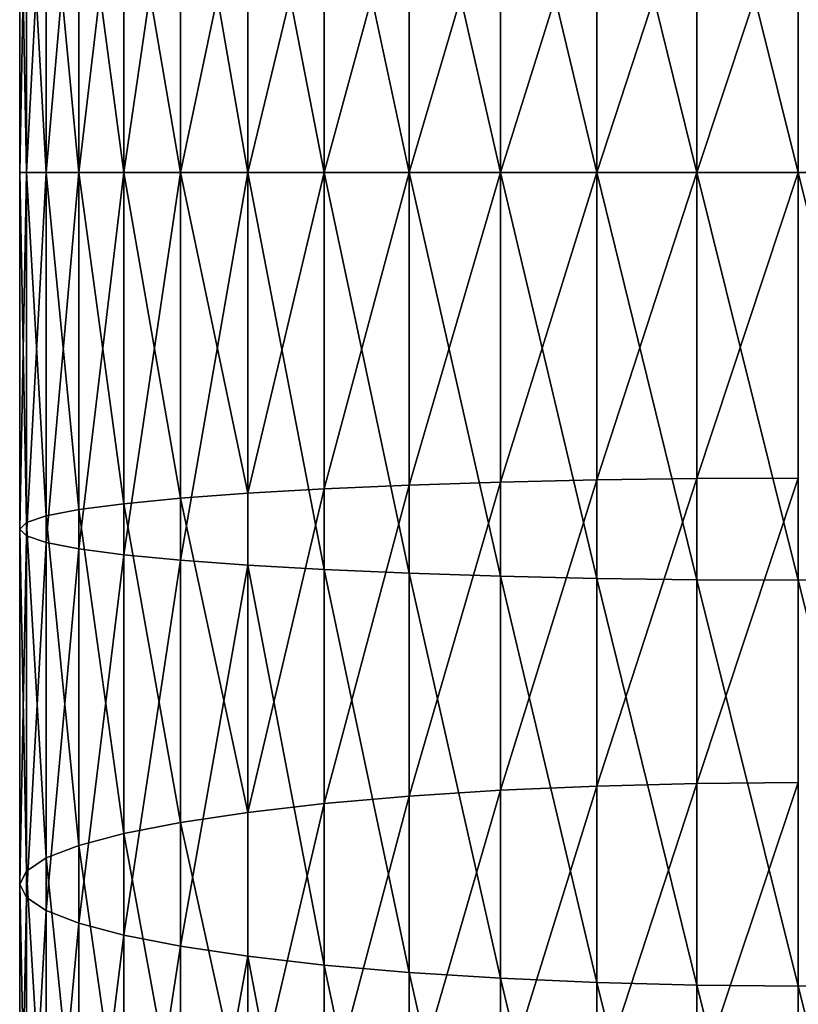
# Model space of a CAD drawing. Units: millimetres. Extents: x -25 to 25, y -150 to 500.
# Drawn here: x -25 to 0, y 148 to 180 of the extents above; entities that cross this region are included whole.
import ezdxf

# ---------------------------------------------------------------- set-up
doc = ezdxf.new("R2010")
doc.units = ezdxf.units.MM
doc.layers.get('0').update_dxf_attribs({"true_color": 0xff5454})

# ---------------------------------------------------------------- blocks, each defined once
blk = doc.blocks.new('Group_1')
for p, q in [((18.53, 200, 824.161), (18.53, 213.026, 823.735)), ((21.737, 200, 824.799), (21.737, 213.068, 824.372)), ((25, 200, 825.013), (25, 213.082, 824.585)), ((9.781, 200, 819.844), (9.781, 212.743, 819.427)), ((12.5, 200, 821.662), (12.5, 212.862, 821.241)), ((15.433, 200, 823.109), (15.433, 212.957, 822.685)), ((5.166, 200, 815.227), (5.166, 212.441, 814.82)), ((7.322, 200, 817.687), (7.322, 212.602, 817.275)), ((1.903, 200, 809.572), (1.903, 212.072, 809.177)), ((3.349, 200, 812.507), (3.349, 212.264, 812.105)), ((0.852, 200, 806.474), (0.852, 211.869, 806.085)), ((0, 200, 800), (0, 211.446, 799.625)), ((0.214, 200, 803.265), (0.214, 211.659, 802.883)), ((0.214, 200, 796.735), (0.214, 211.232, 796.367)), ((0.852, 200, 793.526), (0.852, 211.022, 793.165)), ((1.903, 200, 790.428), (1.903, 210.819, 790.074)), ((3.349, 200, 787.493), (3.349, 210.628, 787.145)), ((5.166, 200, 784.773), (5.166, 210.45, 784.431)), ((7.322, 200, 782.313), (7.322, 210.289, 781.976)), ((9.781, 200, 780.156), (9.781, 210.148, 779.823)), ((12.5, 200, 778.338), (12.5, 210.029, 778.009)), ((15.433, 209.934, 776.565), (15.433, 200, 776.891)), ((18.53, 200, 775.839), (18.53, 209.865, 775.516)), ((21.737, 200, 775.201), (21.737, 209.824, 774.879)), ((0.214, 200, 803.265), (0, 200, 800)), ((0, 200, 800), (0.214, 200, 796.735)), ((0, 188.554, 799.625), (0, 200, 800)), ((0.852, 200, 806.474), (0.214, 200, 803.265)), ((0.214, 200, 796.735), (0.852, 200, 793.526)), ((0.214, 188.341, 802.883), (0.214, 200, 803.265)), ((0.214, 188.768, 796.367), (0.214, 200, 796.735)), ((1.903, 200, 809.572), (0.852, 200, 806.474)), ((0.852, 200, 793.526), (1.903, 200, 790.428)), ((0.852, 188.131, 806.085), (0.852, 200, 806.474)), ((0.852, 188.978, 793.165), (0.852, 200, 793.526)), ((3.349, 200, 812.507), (1.903, 200, 809.572)), ((1.903, 200, 790.428), (3.349, 200, 787.493)), ((1.903, 187.928, 809.177), (1.903, 200, 809.572)), ((1.903, 189.181, 790.074), (1.903, 200, 790.428)), ((5.166, 200, 815.227), (3.349, 200, 812.507)), ((3.349, 200, 787.493), (5.166, 200, 784.773)), ((3.349, 187.736, 812.105), (3.349, 200, 812.507)), ((3.349, 189.372, 787.145), (3.349, 200, 787.493)), ((7.322, 200, 817.687), (5.166, 200, 815.227)), ((5.166, 200, 784.773), (7.322, 200, 782.313)), ((5.166, 187.559, 814.82), (5.166, 200, 815.227)), ((5.166, 189.55, 784.431), (5.166, 200, 784.773)), ((9.781, 200, 819.844), (7.322, 200, 817.687)), ((7.322, 200, 782.313), (9.781, 200, 780.156)), ((7.322, 187.398, 817.275), (7.322, 200, 817.687)), ((7.322, 189.711, 781.976), (7.322, 200, 782.313)), ((12.5, 200, 821.662), (9.781, 200, 819.844)), ((9.781, 200, 780.156), (12.5, 200, 778.338)), ((9.781, 187.257, 819.427), (9.781, 200, 819.844)), ((9.781, 189.852, 779.823), (9.781, 200, 780.156)), ((15.433, 200, 823.109), (12.5, 200, 821.662)), ((12.5, 200, 778.338), (15.433, 200, 776.891)), ((12.5, 187.138, 821.241), (12.5, 200, 821.662)), ((12.5, 189.971, 778.009), (12.5, 200, 778.338)), ((18.53, 200, 824.161), (15.433, 200, 823.109)), ((15.433, 200, 776.891), (18.53, 200, 775.839)), ((15.433, 200, 776.891), (15.433, 190.066, 776.565)), ((15.433, 187.043, 822.685), (15.433, 200, 823.109)), ((21.737, 200, 824.799), (18.53, 200, 824.161)), ((18.53, 190.135, 775.516), (18.53, 200, 775.839)), ((18.53, 200, 775.839), (21.737, 200, 775.201)), ((18.53, 186.974, 823.735), (18.53, 200, 824.161)), ((21.737, 186.932, 824.372), (21.737, 200, 824.799)), ((25, 200, 825.013), (21.737, 200, 824.799)), ((21.737, 190.176, 774.879), (21.737, 200, 775.201)), ((21.737, 200, 775.201), (25, 200, 774.987)), ((25, 186.918, 824.585), (25, 200, 825.013)), ((28.263, 200, 824.799), (25, 200, 825.013)), ((9.781, 189.852, 779.823), (12.5, 189.971, 778.009)), ((12.5, 189.971, 778.009), (15.433, 190.066, 776.565)), ((12.5, 179.985, 777.026), (12.5, 189.971, 778.009)), ((15.433, 190.066, 776.565), (18.53, 190.135, 775.516)), ((15.433, 190.066, 776.565), (15.433, 180.174, 775.591)), ((18.53, 190.135, 775.516), (21.737, 190.176, 774.879)), ((18.53, 180.312, 774.548), (18.53, 190.135, 775.516)), ((21.737, 190.176, 774.879), (25, 190.19, 774.665)), ((21.737, 180.395, 773.916), (21.737, 190.176, 774.879)), ((5.166, 189.55, 784.431), (7.322, 189.711, 781.976)), ((7.322, 189.711, 781.976), (9.781, 189.852, 779.823)), ((7.322, 179.467, 780.967), (7.322, 189.711, 781.976)), ((9.781, 179.748, 778.828), (9.781, 189.852, 779.823)), ((1.903, 189.181, 790.074), (3.349, 189.372, 787.145)), ((3.349, 189.372, 787.145), (5.166, 189.55, 784.431)), ((3.349, 178.79, 786.103), (3.349, 189.372, 787.145)), ((5.166, 179.145, 783.406), (5.166, 189.55, 784.431)), ((0.214, 188.768, 796.367), (0.852, 188.978, 793.165)), ((0.852, 188.978, 793.165), (1.903, 189.181, 790.074)), ((0.852, 178.003, 792.084), (0.852, 188.978, 793.165)), ((1.903, 178.407, 789.013), (1.903, 189.181, 790.074)), ((0, 188.554, 799.625), (0.214, 188.768, 796.367)), ((0.214, 177.584, 795.266), (0.214, 188.768, 796.367)), ((0.214, 188.341, 802.883), (0, 188.554, 799.625)), ((0, 177.158, 798.503), (0, 188.554, 799.625)), ((0.852, 188.131, 806.085), (0.214, 188.341, 802.883)), ((0.214, 176.732, 801.74), (0.214, 188.341, 802.883)), ((1.903, 187.928, 809.177), (0.852, 188.131, 806.085)), ((0.852, 176.313, 804.921), (0.852, 188.131, 806.085)), ((3.349, 187.736, 812.105), (1.903, 187.928, 809.177)), ((1.903, 175.908, 807.993), (1.903, 187.928, 809.177)), ((5.166, 187.559, 814.82), (3.349, 187.736, 812.105)), ((3.349, 175.525, 810.903), (3.349, 187.736, 812.105)), ((7.322, 187.398, 817.275), (5.166, 187.559, 814.82)), ((5.166, 175.17, 813.6), (5.166, 187.559, 814.82)), ((9.781, 187.257, 819.427), (7.322, 187.398, 817.275)), ((7.322, 174.849, 816.039), (7.322, 187.398, 817.275)), ((12.5, 187.138, 821.241), (9.781, 187.257, 819.427)), ((9.781, 174.568, 818.178), (9.781, 187.257, 819.427)), ((15.433, 187.043, 822.685), (12.5, 187.138, 821.241)), ((12.5, 174.33, 819.98), (12.5, 187.138, 821.241)), ((18.53, 186.974, 823.735), (15.433, 187.043, 822.685)), ((15.433, 174.142, 821.415), (15.433, 187.043, 822.685)), ((21.737, 186.932, 824.372), (18.53, 186.974, 823.735)), ((18.53, 174.004, 822.457), (18.53, 186.974, 823.735)), ((25, 186.918, 824.585), (21.737, 186.932, 824.372)), ((21.737, 173.921, 823.09), (21.737, 186.932, 824.372)), ((28.263, 186.932, 824.372), (25, 186.918, 824.585)), ((25, 173.893, 823.302), (25, 186.918, 824.585)), ((21.737, 180.395, 773.916), (25, 180.423, 773.703)), ((12.5, 179.985, 777.026), (15.433, 180.174, 775.591)), ((15.433, 180.174, 775.591), (18.53, 180.312, 774.548)), ((15.433, 180.174, 775.591), (15.433, 170.368, 773.972)), ((18.53, 180.312, 774.548), (21.737, 180.395, 773.916)), ((18.53, 170.573, 772.941), (18.53, 180.312, 774.548)), ((21.737, 170.697, 772.315), (21.737, 180.395, 773.916)), ((9.781, 179.748, 778.828), (12.5, 179.985, 777.026)), ((12.5, 170.085, 775.391), (12.5, 179.985, 777.026)), ((7.322, 179.467, 780.967), (9.781, 179.748, 778.828)), ((9.781, 169.731, 777.174), (9.781, 179.748, 778.828)), ((5.166, 179.145, 783.406), (7.322, 179.467, 780.967)), ((7.322, 169.31, 779.29), (7.322, 179.467, 780.967)), ((3.349, 178.79, 786.103), (5.166, 179.145, 783.406)), ((5.166, 168.83, 781.703), (5.166, 179.145, 783.406)), ((1.903, 178.407, 789.013), (3.349, 178.79, 786.103)), ((3.349, 168.299, 784.371), (3.349, 178.79, 786.103)), ((0.852, 178.003, 792.084), (1.903, 178.407, 789.013)), ((1.903, 167.727, 787.249), (1.903, 178.407, 789.013)), ((0.214, 177.584, 795.266), (0.852, 178.003, 792.084)), ((0.852, 167.122, 790.288), (0.852, 178.003, 792.084)), ((0, 177.158, 798.503), (0.214, 177.584, 795.266)), ((0.214, 166.496, 793.435), (0.214, 177.584, 795.266)), ((0.214, 176.732, 801.74), (0, 177.158, 798.503)), ((0, 165.859, 796.637), (0, 177.158, 798.503)), ((0.852, 176.313, 804.921), (0.214, 176.732, 801.74)), ((0.214, 165.222, 799.84), (0.214, 176.732, 801.74)), ((1.903, 175.908, 807.993), (0.852, 176.313, 804.921)), ((0.852, 164.596, 802.987), (0.852, 176.313, 804.921)), ((3.349, 175.525, 810.903), (1.903, 175.908, 807.993)), ((1.903, 163.992, 806.026), (1.903, 175.908, 807.993)), ((5.166, 175.17, 813.6), (3.349, 175.525, 810.903)), ((3.349, 163.419, 808.904), (3.349, 175.525, 810.903)), ((7.322, 174.849, 816.039), (5.166, 175.17, 813.6)), ((5.166, 162.889, 811.572), (5.166, 175.17, 813.6)), ((9.781, 174.568, 818.178), (7.322, 174.849, 816.039)), ((7.322, 162.409, 813.985), (7.322, 174.849, 816.039)), ((12.5, 174.33, 819.98), (9.781, 174.568, 818.178)), ((9.781, 161.988, 816.101), (9.781, 174.568, 818.178)), ((15.433, 174.142, 821.415), (12.5, 174.33, 819.98)), ((12.5, 161.633, 817.883), (12.5, 174.33, 819.98)), ((18.53, 174.004, 822.457), (15.433, 174.142, 821.415)), ((15.433, 161.351, 819.303), (15.433, 174.142, 821.415)), ((21.737, 173.921, 823.09), (18.53, 174.004, 822.457)), ((18.53, 161.146, 820.334), (18.53, 174.004, 822.457)), ((25, 173.893, 823.302), (21.737, 173.921, 823.09)), ((21.737, 161.021, 820.96), (21.737, 173.921, 823.09)), ((28.263, 173.921, 823.09), (25, 173.893, 823.302)), ((25, 160.979, 821.17), (25, 173.893, 823.302))]:
    blk.add_line(p, q)
mesh = blk.add_polyface()
corners = [(18.53, 200, 824.161), (15.433, 212.957, 822.685), (15.433, 200, 823.109), (18.53, 213.026, 823.735)]
mesh.append_faces([[corners[k] for k in face] for face in [(0, 1, 2), (1, 0, 3)]], dxfattribs={"vtx0": -1})
mesh = blk.add_polyface()
corners = [(21.737, 200, 824.799), (18.53, 213.026, 823.735), (18.53, 200, 824.161), (21.737, 213.068, 824.372)]
mesh.append_faces([[corners[k] for k in face] for face in [(0, 1, 2), (1, 0, 3)]], dxfattribs={"vtx0": -1})
mesh = blk.add_polyface()
corners = [(25, 200, 825.013), (21.737, 213.068, 824.372), (21.737, 200, 824.799), (25, 213.082, 824.585)]
mesh.append_faces([[corners[k] for k in face] for face in [(0, 1, 2), (1, 0, 3)]], dxfattribs={"vtx0": -1})
mesh = blk.add_polyface()
corners = [(28.263, 200, 824.799), (25, 213.082, 824.585), (25, 200, 825.013), (28.263, 213.068, 824.372)]
mesh.append_faces([[corners[k] for k in face] for face in [(0, 1, 2), (1, 0, 3)]], dxfattribs={"vtx0": -1})
mesh = blk.add_polyface()
corners = [(9.781, 200, 819.844), (7.322, 212.602, 817.275), (7.322, 200, 817.687), (9.781, 212.743, 819.427)]
mesh.append_faces([[corners[k] for k in face] for face in [(0, 1, 2), (1, 0, 3)]], dxfattribs={"vtx0": -1})
mesh = blk.add_polyface()
corners = [(12.5, 200, 821.662), (9.781, 212.743, 819.427), (9.781, 200, 819.844), (12.5, 212.862, 821.241)]
mesh.append_faces([[corners[k] for k in face] for face in [(0, 1, 2), (1, 0, 3)]], dxfattribs={"vtx0": -1})
mesh = blk.add_polyface()
corners = [(15.433, 200, 823.109), (12.5, 212.862, 821.241), (12.5, 200, 821.662), (15.433, 212.957, 822.685)]
mesh.append_faces([[corners[k] for k in face] for face in [(0, 1, 2), (1, 0, 3)]], dxfattribs={"vtx0": -1})
mesh = blk.add_polyface()
corners = [(5.166, 212.441, 814.82), (3.349, 200, 812.507), (5.166, 200, 815.227), (3.349, 212.264, 812.105)]
mesh.append_faces([[corners[k] for k in face] for face in [(0, 1, 2), (1, 0, 3)]], dxfattribs={"vtx0": -1})
mesh = blk.add_polyface()
corners = [(7.322, 200, 817.687), (5.166, 212.441, 814.82), (5.166, 200, 815.227), (7.322, 212.602, 817.275)]
mesh.append_faces([[corners[k] for k in face] for face in [(0, 1, 2), (1, 0, 3)]], dxfattribs={"vtx0": -1})
mesh = blk.add_polyface()
corners = [(1.903, 212.072, 809.177), (0.852, 200, 806.474), (1.903, 200, 809.572), (0.852, 211.869, 806.085)]
mesh.append_faces([[corners[k] for k in face] for face in [(0, 1, 2), (1, 0, 3)]], dxfattribs={"vtx0": -1})
mesh = blk.add_polyface()
corners = [(3.349, 212.264, 812.105), (1.903, 200, 809.572), (3.349, 200, 812.507), (1.903, 212.072, 809.177)]
mesh.append_faces([[corners[k] for k in face] for face in [(0, 1, 2), (1, 0, 3)]], dxfattribs={"vtx0": -1})
mesh = blk.add_polyface()
corners = [(0.852, 211.869, 806.085), (0.214, 200, 803.265), (0.852, 200, 806.474), (0.214, 211.659, 802.883)]
mesh.append_faces([[corners[k] for k in face] for face in [(0, 1, 2), (1, 0, 3)]], dxfattribs={"vtx0": -1})
mesh = blk.add_polyface()
corners = [(0.214, 211.659, 802.883), (0, 200, 800), (0.214, 200, 803.265), (0, 211.446, 799.625)]
mesh.append_faces([[corners[k] for k in face] for face in [(0, 1, 2), (1, 0, 3)]], dxfattribs={"vtx0": -1})
mesh = blk.add_polyface()
corners = [(0, 211.446, 799.625), (0.214, 200, 796.735), (0, 200, 800), (0.214, 211.232, 796.367)]
mesh.append_faces([[corners[k] for k in face] for face in [(0, 1, 2), (1, 0, 3)]], dxfattribs={"vtx0": -1})
mesh = blk.add_polyface()
corners = [(0.214, 211.232, 796.367), (0.852, 200, 793.526), (0.214, 200, 796.735), (0.852, 211.022, 793.165)]
mesh.append_faces([[corners[k] for k in face] for face in [(0, 1, 2), (1, 0, 3)]], dxfattribs={"vtx0": -1})
mesh = blk.add_polyface()
corners = [(0.852, 211.022, 793.165), (1.903, 200, 790.428), (0.852, 200, 793.526), (1.903, 210.819, 790.074)]
mesh.append_faces([[corners[k] for k in face] for face in [(0, 1, 2), (1, 0, 3)]], dxfattribs={"vtx0": -1})
mesh = blk.add_polyface()
corners = [(1.903, 210.819, 790.074), (3.349, 200, 787.493), (1.903, 200, 790.428), (3.349, 210.628, 787.145)]
mesh.append_faces([[corners[k] for k in face] for face in [(0, 1, 2), (1, 0, 3)]], dxfattribs={"vtx0": -1})
mesh = blk.add_polyface()
corners = [(3.349, 210.628, 787.145), (5.166, 200, 784.773), (3.349, 200, 787.493), (5.166, 210.45, 784.431)]
mesh.append_faces([[corners[k] for k in face] for face in [(0, 1, 2), (1, 0, 3)]], dxfattribs={"vtx0": -1})
mesh = blk.add_polyface()
corners = [(5.166, 200, 784.773), (7.322, 210.289, 781.976), (7.322, 200, 782.313), (5.166, 210.45, 784.431)]
mesh.append_faces([[corners[k] for k in face] for face in [(0, 1, 2), (1, 0, 3)]], dxfattribs={"vtx0": -1})
mesh = blk.add_polyface()
corners = [(9.781, 210.148, 779.823), (7.322, 200, 782.313), (7.322, 210.289, 781.976), (9.781, 200, 780.156)]
mesh.append_faces([[corners[k] for k in face] for face in [(0, 1, 2), (1, 0, 3)]], dxfattribs={"vtx0": -1})
mesh = blk.add_polyface()
corners = [(12.5, 210.029, 778.009), (9.781, 200, 780.156), (9.781, 210.148, 779.823), (12.5, 200, 778.338)]
mesh.append_faces([[corners[k] for k in face] for face in [(0, 1, 2), (1, 0, 3)]], dxfattribs={"vtx0": -1})
mesh = blk.add_polyface()
corners = [(15.433, 209.934, 776.565), (12.5, 200, 778.338), (12.5, 210.029, 778.009), (15.433, 200, 776.891)]
mesh.append_faces([[corners[k] for k in face] for face in [(0, 1, 2), (1, 0, 3)]], dxfattribs={"vtx0": -1})
mesh = blk.add_polyface()
corners = [(18.53, 209.865, 775.516), (15.433, 200, 776.891), (15.433, 209.934, 776.565), (18.53, 200, 775.839)]
mesh.append_faces([[corners[k] for k in face] for face in [(0, 1, 2), (1, 0, 3)]], dxfattribs={"vtx0": -1})
mesh = blk.add_polyface()
corners = [(21.737, 209.824, 774.879), (18.53, 200, 775.839), (18.53, 209.865, 775.516), (21.737, 200, 775.201)]
mesh.append_faces([[corners[k] for k in face] for face in [(0, 1, 2), (1, 0, 3)]], dxfattribs={"vtx0": -1})
mesh = blk.add_polyface()
corners = [(25, 209.81, 774.665), (21.737, 200, 775.201), (21.737, 209.824, 774.879), (25, 200, 774.987)]
mesh.append_faces([[corners[k] for k in face] for face in [(0, 1, 2), (1, 0, 3)]], dxfattribs={"vtx0": -1})
mesh = blk.add_polyface()
corners = [(0.214, 200, 803.265), (0, 188.554, 799.625), (0.214, 188.341, 802.883), (0, 200, 800)]
mesh.append_faces([[corners[k] for k in face] for face in [(0, 1, 2), (1, 0, 3)]], dxfattribs={"vtx0": -1})
mesh = blk.add_polyface()
corners = [(0, 200, 800), (0.214, 188.768, 796.367), (0, 188.554, 799.625), (0.214, 200, 796.735)]
mesh.append_faces([[corners[k] for k in face] for face in [(0, 1, 2), (1, 0, 3)]], dxfattribs={"vtx0": -1})
mesh = blk.add_polyface()
corners = [(0.852, 200, 806.474), (0.214, 188.341, 802.883), (0.852, 188.131, 806.085), (0.214, 200, 803.265)]
mesh.append_faces([[corners[k] for k in face] for face in [(0, 1, 2), (1, 0, 3)]], dxfattribs={"vtx0": -1})
mesh = blk.add_polyface()
corners = [(0.214, 200, 796.735), (0.852, 188.978, 793.165), (0.214, 188.768, 796.367), (0.852, 200, 793.526)]
mesh.append_faces([[corners[k] for k in face] for face in [(0, 1, 2), (1, 0, 3)]], dxfattribs={"vtx0": -1})
mesh = blk.add_polyface()
corners = [(1.903, 200, 809.572), (0.852, 188.131, 806.085), (1.903, 187.928, 809.177), (0.852, 200, 806.474)]
mesh.append_faces([[corners[k] for k in face] for face in [(0, 1, 2), (1, 0, 3)]], dxfattribs={"vtx0": -1})
mesh = blk.add_polyface()
corners = [(0.852, 200, 793.526), (1.903, 189.181, 790.074), (0.852, 188.978, 793.165), (1.903, 200, 790.428)]
mesh.append_faces([[corners[k] for k in face] for face in [(0, 1, 2), (1, 0, 3)]], dxfattribs={"vtx0": -1})
mesh = blk.add_polyface()
corners = [(3.349, 200, 812.507), (1.903, 187.928, 809.177), (3.349, 187.736, 812.105), (1.903, 200, 809.572)]
mesh.append_faces([[corners[k] for k in face] for face in [(0, 1, 2), (1, 0, 3)]], dxfattribs={"vtx0": -1})
mesh = blk.add_polyface()
corners = [(1.903, 200, 790.428), (3.349, 189.372, 787.145), (1.903, 189.181, 790.074), (3.349, 200, 787.493)]
mesh.append_faces([[corners[k] for k in face] for face in [(0, 1, 2), (1, 0, 3)]], dxfattribs={"vtx0": -1})
mesh = blk.add_polyface()
corners = [(5.166, 200, 815.227), (3.349, 187.736, 812.105), (5.166, 187.559, 814.82), (3.349, 200, 812.507)]
mesh.append_faces([[corners[k] for k in face] for face in [(0, 1, 2), (1, 0, 3)]], dxfattribs={"vtx0": -1})
mesh = blk.add_polyface()
corners = [(3.349, 200, 787.493), (5.166, 189.55, 784.431), (3.349, 189.372, 787.145), (5.166, 200, 784.773)]
mesh.append_faces([[corners[k] for k in face] for face in [(0, 1, 2), (1, 0, 3)]], dxfattribs={"vtx0": -1})
mesh = blk.add_polyface()
corners = [(7.322, 200, 817.687), (5.166, 187.559, 814.82), (7.322, 187.398, 817.275), (5.166, 200, 815.227)]
mesh.append_faces([[corners[k] for k in face] for face in [(0, 1, 2), (1, 0, 3)]], dxfattribs={"vtx0": -1})
mesh = blk.add_polyface()
corners = [(5.166, 200, 784.773), (7.322, 189.711, 781.976), (5.166, 189.55, 784.431), (7.322, 200, 782.313)]
mesh.append_faces([[corners[k] for k in face] for face in [(0, 1, 2), (1, 0, 3)]], dxfattribs={"vtx0": -1})
mesh = blk.add_polyface()
corners = [(9.781, 187.257, 819.427), (7.322, 200, 817.687), (7.322, 187.398, 817.275), (9.781, 200, 819.844)]
mesh.append_faces([[corners[k] for k in face] for face in [(0, 1, 2), (1, 0, 3)]], dxfattribs={"vtx0": -1})
mesh = blk.add_polyface()
corners = [(9.781, 200, 780.156), (7.322, 189.711, 781.976), (7.322, 200, 782.313), (9.781, 189.852, 779.823)]
mesh.append_faces([[corners[k] for k in face] for face in [(0, 1, 2), (1, 0, 3)]], dxfattribs={"vtx0": -1})
mesh = blk.add_polyface()
corners = [(12.5, 187.138, 821.241), (9.781, 200, 819.844), (9.781, 187.257, 819.427), (12.5, 200, 821.662)]
mesh.append_faces([[corners[k] for k in face] for face in [(0, 1, 2), (1, 0, 3)]], dxfattribs={"vtx0": -1})
mesh = blk.add_polyface()
corners = [(12.5, 200, 778.338), (9.781, 189.852, 779.823), (9.781, 200, 780.156), (12.5, 189.971, 778.009)]
mesh.append_faces([[corners[k] for k in face] for face in [(0, 1, 2), (1, 0, 3)]], dxfattribs={"vtx0": -1})
mesh = blk.add_polyface()
corners = [(15.433, 187.043, 822.685), (12.5, 200, 821.662), (12.5, 187.138, 821.241), (15.433, 200, 823.109)]
mesh.append_faces([[corners[k] for k in face] for face in [(0, 1, 2), (1, 0, 3)]], dxfattribs={"vtx0": -1})
mesh = blk.add_polyface()
corners = [(15.433, 200, 776.891), (12.5, 189.971, 778.009), (12.5, 200, 778.338), (15.433, 190.066, 776.565)]
mesh.append_faces([[corners[k] for k in face] for face in [(0, 1, 2), (1, 0, 3)]], dxfattribs={"vtx0": -1})
mesh = blk.add_polyface()
corners = [(18.53, 200, 775.839), (15.433, 190.066, 776.565), (15.433, 200, 776.891), (18.53, 190.135, 775.516)]
mesh.append_faces([[corners[k] for k in face] for face in [(0, 1, 2), (1, 0, 3)]], dxfattribs={"vtx0": -1})
mesh = blk.add_polyface()
corners = [(18.53, 186.974, 823.735), (15.433, 200, 823.109), (15.433, 187.043, 822.685), (18.53, 200, 824.161)]
mesh.append_faces([[corners[k] for k in face] for face in [(0, 1, 2), (1, 0, 3)]], dxfattribs={"vtx0": -1})
mesh = blk.add_polyface()
corners = [(21.737, 200, 775.201), (18.53, 190.135, 775.516), (18.53, 200, 775.839), (21.737, 190.176, 774.879)]
mesh.append_faces([[corners[k] for k in face] for face in [(0, 1, 2), (1, 0, 3)]], dxfattribs={"vtx0": -1})
mesh = blk.add_polyface()
corners = [(21.737, 186.932, 824.372), (18.53, 200, 824.161), (18.53, 186.974, 823.735), (21.737, 200, 824.799)]
mesh.append_faces([[corners[k] for k in face] for face in [(0, 1, 2), (1, 0, 3)]], dxfattribs={"vtx0": -1})
mesh = blk.add_polyface()
corners = [(25, 200, 774.987), (21.737, 190.176, 774.879), (21.737, 200, 775.201), (25, 190.19, 774.665)]
mesh.append_faces([[corners[k] for k in face] for face in [(0, 1, 2), (1, 0, 3)]], dxfattribs={"vtx0": -1})
mesh = blk.add_polyface()
corners = [(25, 186.918, 824.585), (21.737, 200, 824.799), (21.737, 186.932, 824.372), (25, 200, 825.013)]
mesh.append_faces([[corners[k] for k in face] for face in [(0, 1, 2), (1, 0, 3)]], dxfattribs={"vtx0": -1})
mesh = blk.add_polyface()
corners = [(28.263, 186.932, 824.372), (25, 200, 825.013), (25, 186.918, 824.585), (28.263, 200, 824.799)]
mesh.append_faces([[corners[k] for k in face] for face in [(0, 1, 2), (1, 0, 3)]], dxfattribs={"vtx0": -1})
mesh = blk.add_polyface()
corners = [(12.5, 189.971, 778.009), (9.781, 179.748, 778.828), (9.781, 189.852, 779.823), (12.5, 179.985, 777.026)]
mesh.append_faces([[corners[k] for k in face] for face in [(0, 1, 2), (1, 0, 3)]], dxfattribs={"vtx0": -1})
mesh = blk.add_polyface()
corners = [(15.433, 190.066, 776.565), (12.5, 179.985, 777.026), (12.5, 189.971, 778.009), (15.433, 180.174, 775.591)]
mesh.append_faces([[corners[k] for k in face] for face in [(0, 1, 2), (1, 0, 3)]], dxfattribs={"vtx0": -1})
mesh = blk.add_polyface()
corners = [(18.53, 190.135, 775.516), (15.433, 180.174, 775.591), (15.433, 190.066, 776.565), (18.53, 180.312, 774.548)]
mesh.append_faces([[corners[k] for k in face] for face in [(0, 1, 2), (1, 0, 3)]], dxfattribs={"vtx0": -1})
mesh = blk.add_polyface()
corners = [(21.737, 190.176, 774.879), (18.53, 180.312, 774.548), (18.53, 190.135, 775.516), (21.737, 180.395, 773.916)]
mesh.append_faces([[corners[k] for k in face] for face in [(0, 1, 2), (1, 0, 3)]], dxfattribs={"vtx0": -1})
mesh = blk.add_polyface()
corners = [(25, 190.19, 774.665), (21.737, 180.395, 773.916), (21.737, 190.176, 774.879), (25, 180.423, 773.703)]
mesh.append_faces([[corners[k] for k in face] for face in [(0, 1, 2), (1, 0, 3)]], dxfattribs={"vtx0": -1})
mesh = blk.add_polyface()
corners = [(5.166, 189.55, 784.431), (7.322, 179.467, 780.967), (5.166, 179.145, 783.406), (7.322, 189.711, 781.976)]
mesh.append_faces([[corners[k] for k in face] for face in [(0, 1, 2), (1, 0, 3)]], dxfattribs={"vtx0": -1})
mesh = blk.add_polyface()
corners = [(9.781, 189.852, 779.823), (7.322, 179.467, 780.967), (7.322, 189.711, 781.976), (9.781, 179.748, 778.828)]
mesh.append_faces([[corners[k] for k in face] for face in [(0, 1, 2), (1, 0, 3)]], dxfattribs={"vtx0": -1})
mesh = blk.add_polyface()
corners = [(1.903, 189.181, 790.074), (3.349, 178.79, 786.103), (1.903, 178.407, 789.013), (3.349, 189.372, 787.145)]
mesh.append_faces([[corners[k] for k in face] for face in [(0, 1, 2), (1, 0, 3)]], dxfattribs={"vtx0": -1})
mesh = blk.add_polyface()
corners = [(3.349, 189.372, 787.145), (5.166, 179.145, 783.406), (3.349, 178.79, 786.103), (5.166, 189.55, 784.431)]
mesh.append_faces([[corners[k] for k in face] for face in [(0, 1, 2), (1, 0, 3)]], dxfattribs={"vtx0": -1})
mesh = blk.add_polyface()
corners = [(0.214, 188.768, 796.367), (0.852, 178.003, 792.084), (0.214, 177.584, 795.266), (0.852, 188.978, 793.165)]
mesh.append_faces([[corners[k] for k in face] for face in [(0, 1, 2), (1, 0, 3)]], dxfattribs={"vtx0": -1})
mesh = blk.add_polyface()
corners = [(0.852, 188.978, 793.165), (1.903, 178.407, 789.013), (0.852, 178.003, 792.084), (1.903, 189.181, 790.074)]
mesh.append_faces([[corners[k] for k in face] for face in [(0, 1, 2), (1, 0, 3)]], dxfattribs={"vtx0": -1})
mesh = blk.add_polyface()
corners = [(0, 188.554, 799.625), (0.214, 177.584, 795.266), (0, 177.158, 798.503), (0.214, 188.768, 796.367)]
mesh.append_faces([[corners[k] for k in face] for face in [(0, 1, 2), (1, 0, 3)]], dxfattribs={"vtx0": -1})
mesh = blk.add_polyface()
corners = [(0.214, 188.341, 802.883), (0, 177.158, 798.503), (0.214, 176.732, 801.74), (0, 188.554, 799.625)]
mesh.append_faces([[corners[k] for k in face] for face in [(0, 1, 2), (1, 0, 3)]], dxfattribs={"vtx0": -1})
mesh = blk.add_polyface()
corners = [(0.852, 188.131, 806.085), (0.214, 176.732, 801.74), (0.852, 176.313, 804.921), (0.214, 188.341, 802.883)]
mesh.append_faces([[corners[k] for k in face] for face in [(0, 1, 2), (1, 0, 3)]], dxfattribs={"vtx0": -1})
mesh = blk.add_polyface()
corners = [(1.903, 187.928, 809.177), (0.852, 176.313, 804.921), (1.903, 175.908, 807.993), (0.852, 188.131, 806.085)]
mesh.append_faces([[corners[k] for k in face] for face in [(0, 1, 2), (1, 0, 3)]], dxfattribs={"vtx0": -1})
mesh = blk.add_polyface()
corners = [(3.349, 187.736, 812.105), (1.903, 175.908, 807.993), (3.349, 175.525, 810.903), (1.903, 187.928, 809.177)]
mesh.append_faces([[corners[k] for k in face] for face in [(0, 1, 2), (1, 0, 3)]], dxfattribs={"vtx0": -1})
mesh = blk.add_polyface()
corners = [(5.166, 187.559, 814.82), (3.349, 175.525, 810.903), (5.166, 175.17, 813.6), (3.349, 187.736, 812.105)]
mesh.append_faces([[corners[k] for k in face] for face in [(0, 1, 2), (1, 0, 3)]], dxfattribs={"vtx0": -1})
mesh = blk.add_polyface()
corners = [(7.322, 187.398, 817.275), (5.166, 175.17, 813.6), (7.322, 174.849, 816.039), (5.166, 187.559, 814.82)]
mesh.append_faces([[corners[k] for k in face] for face in [(0, 1, 2), (1, 0, 3)]], dxfattribs={"vtx0": -1})
mesh = blk.add_polyface()
corners = [(9.781, 174.568, 818.178), (7.322, 187.398, 817.275), (7.322, 174.849, 816.039), (9.781, 187.257, 819.427)]
mesh.append_faces([[corners[k] for k in face] for face in [(0, 1, 2), (1, 0, 3)]], dxfattribs={"vtx0": -1})
mesh = blk.add_polyface()
corners = [(12.5, 174.33, 819.98), (9.781, 187.257, 819.427), (9.781, 174.568, 818.178), (12.5, 187.138, 821.241)]
mesh.append_faces([[corners[k] for k in face] for face in [(0, 1, 2), (1, 0, 3)]], dxfattribs={"vtx0": -1})
mesh = blk.add_polyface()
corners = [(15.433, 174.142, 821.415), (12.5, 187.138, 821.241), (12.5, 174.33, 819.98), (15.433, 187.043, 822.685)]
mesh.append_faces([[corners[k] for k in face] for face in [(0, 1, 2), (1, 0, 3)]], dxfattribs={"vtx0": -1})
mesh = blk.add_polyface()
corners = [(18.53, 174.004, 822.457), (15.433, 187.043, 822.685), (15.433, 174.142, 821.415), (18.53, 186.974, 823.735)]
mesh.append_faces([[corners[k] for k in face] for face in [(0, 1, 2), (1, 0, 3)]], dxfattribs={"vtx0": -1})
mesh = blk.add_polyface()
corners = [(21.737, 173.921, 823.09), (18.53, 186.974, 823.735), (18.53, 174.004, 822.457), (21.737, 186.932, 824.372)]
mesh.append_faces([[corners[k] for k in face] for face in [(0, 1, 2), (1, 0, 3)]], dxfattribs={"vtx0": -1})
mesh = blk.add_polyface()
corners = [(25, 173.893, 823.302), (21.737, 186.932, 824.372), (21.737, 173.921, 823.09), (25, 186.918, 824.585)]
mesh.append_faces([[corners[k] for k in face] for face in [(0, 1, 2), (1, 0, 3)]], dxfattribs={"vtx0": -1})
mesh = blk.add_polyface()
corners = [(28.263, 173.921, 823.09), (25, 186.918, 824.585), (25, 173.893, 823.302), (28.263, 186.932, 824.372)]
mesh.append_faces([[corners[k] for k in face] for face in [(0, 1, 2), (1, 0, 3)]], dxfattribs={"vtx0": -1})
mesh = blk.add_polyface()
corners = [(25, 180.423, 773.703), (21.737, 170.697, 772.315), (21.737, 180.395, 773.916), (25, 170.739, 772.105)]
mesh.append_faces([[corners[k] for k in face] for face in [(0, 1, 2), (1, 0, 3)]], dxfattribs={"vtx0": -1})
mesh = blk.add_polyface()
corners = [(15.433, 180.174, 775.591), (12.5, 170.085, 775.391), (12.5, 179.985, 777.026), (15.433, 170.368, 773.972)]
mesh.append_faces([[corners[k] for k in face] for face in [(0, 1, 2), (1, 0, 3)]], dxfattribs={"vtx0": -1})
mesh = blk.add_polyface()
corners = [(18.53, 180.312, 774.548), (15.433, 170.368, 773.972), (15.433, 180.174, 775.591), (18.53, 170.573, 772.941)]
mesh.append_faces([[corners[k] for k in face] for face in [(0, 1, 2), (1, 0, 3)]], dxfattribs={"vtx0": -1})
mesh = blk.add_polyface()
corners = [(21.737, 180.395, 773.916), (18.53, 170.573, 772.941), (18.53, 180.312, 774.548), (21.737, 170.697, 772.315)]
mesh.append_faces([[corners[k] for k in face] for face in [(0, 1, 2), (1, 0, 3)]], dxfattribs={"vtx0": -1})
mesh = blk.add_polyface()
corners = [(12.5, 179.985, 777.026), (9.781, 169.731, 777.174), (9.781, 179.748, 778.828), (12.5, 170.085, 775.391)]
mesh.append_faces([[corners[k] for k in face] for face in [(0, 1, 2), (1, 0, 3)]], dxfattribs={"vtx0": -1})
mesh = blk.add_polyface()
corners = [(9.781, 179.748, 778.828), (7.322, 169.31, 779.29), (7.322, 179.467, 780.967), (9.781, 169.731, 777.174)]
mesh.append_faces([[corners[k] for k in face] for face in [(0, 1, 2), (1, 0, 3)]], dxfattribs={"vtx0": -1})
mesh = blk.add_polyface()
corners = [(5.166, 179.145, 783.406), (7.322, 169.31, 779.29), (5.166, 168.83, 781.703), (7.322, 179.467, 780.967)]
mesh.append_faces([[corners[k] for k in face] for face in [(0, 1, 2), (1, 0, 3)]], dxfattribs={"vtx0": -1})
mesh = blk.add_polyface()
corners = [(3.349, 178.79, 786.103), (5.166, 168.83, 781.703), (3.349, 168.299, 784.371), (5.166, 179.145, 783.406)]
mesh.append_faces([[corners[k] for k in face] for face in [(0, 1, 2), (1, 0, 3)]], dxfattribs={"vtx0": -1})
mesh = blk.add_polyface()
corners = [(1.903, 178.407, 789.013), (3.349, 168.299, 784.371), (1.903, 167.727, 787.249), (3.349, 178.79, 786.103)]
mesh.append_faces([[corners[k] for k in face] for face in [(0, 1, 2), (1, 0, 3)]], dxfattribs={"vtx0": -1})
mesh = blk.add_polyface()
corners = [(0.852, 178.003, 792.084), (1.903, 167.727, 787.249), (0.852, 167.122, 790.288), (1.903, 178.407, 789.013)]
mesh.append_faces([[corners[k] for k in face] for face in [(0, 1, 2), (1, 0, 3)]], dxfattribs={"vtx0": -1})
mesh = blk.add_polyface()
corners = [(0.214, 177.584, 795.266), (0.852, 167.122, 790.288), (0.214, 166.496, 793.435), (0.852, 178.003, 792.084)]
mesh.append_faces([[corners[k] for k in face] for face in [(0, 1, 2), (1, 0, 3)]], dxfattribs={"vtx0": -1})
mesh = blk.add_polyface()
corners = [(0, 177.158, 798.503), (0.214, 166.496, 793.435), (0, 165.859, 796.637), (0.214, 177.584, 795.266)]
mesh.append_faces([[corners[k] for k in face] for face in [(0, 1, 2), (1, 0, 3)]], dxfattribs={"vtx0": -1})
mesh = blk.add_polyface()
corners = [(0.214, 176.732, 801.74), (0, 165.859, 796.637), (0.214, 165.222, 799.84), (0, 177.158, 798.503)]
mesh.append_faces([[corners[k] for k in face] for face in [(0, 1, 2), (1, 0, 3)]], dxfattribs={"vtx0": -1})
mesh = blk.add_polyface()
corners = [(0.852, 176.313, 804.921), (0.214, 165.222, 799.84), (0.852, 164.596, 802.987), (0.214, 176.732, 801.74)]
mesh.append_faces([[corners[k] for k in face] for face in [(0, 1, 2), (1, 0, 3)]], dxfattribs={"vtx0": -1})
mesh = blk.add_polyface()
corners = [(1.903, 175.908, 807.993), (0.852, 164.596, 802.987), (1.903, 163.992, 806.026), (0.852, 176.313, 804.921)]
mesh.append_faces([[corners[k] for k in face] for face in [(0, 1, 2), (1, 0, 3)]], dxfattribs={"vtx0": -1})
mesh = blk.add_polyface()
corners = [(3.349, 175.525, 810.903), (1.903, 163.992, 806.026), (3.349, 163.419, 808.904), (1.903, 175.908, 807.993)]
mesh.append_faces([[corners[k] for k in face] for face in [(0, 1, 2), (1, 0, 3)]], dxfattribs={"vtx0": -1})
mesh = blk.add_polyface()
corners = [(5.166, 175.17, 813.6), (3.349, 163.419, 808.904), (5.166, 162.889, 811.572), (3.349, 175.525, 810.903)]
mesh.append_faces([[corners[k] for k in face] for face in [(0, 1, 2), (1, 0, 3)]], dxfattribs={"vtx0": -1})
mesh = blk.add_polyface()
corners = [(7.322, 174.849, 816.039), (5.166, 162.889, 811.572), (7.322, 162.409, 813.985), (5.166, 175.17, 813.6)]
mesh.append_faces([[corners[k] for k in face] for face in [(0, 1, 2), (1, 0, 3)]], dxfattribs={"vtx0": -1})
mesh = blk.add_polyface()
corners = [(9.781, 161.988, 816.101), (7.322, 174.849, 816.039), (7.322, 162.409, 813.985), (9.781, 174.568, 818.178)]
mesh.append_faces([[corners[k] for k in face] for face in [(0, 1, 2), (1, 0, 3)]], dxfattribs={"vtx0": -1})
mesh = blk.add_polyface()
corners = [(12.5, 161.633, 817.883), (9.781, 174.568, 818.178), (9.781, 161.988, 816.101), (12.5, 174.33, 819.98)]
mesh.append_faces([[corners[k] for k in face] for face in [(0, 1, 2), (1, 0, 3)]], dxfattribs={"vtx0": -1})
mesh = blk.add_polyface()
corners = [(15.433, 161.351, 819.303), (12.5, 174.33, 819.98), (12.5, 161.633, 817.883), (15.433, 174.142, 821.415)]
mesh.append_faces([[corners[k] for k in face] for face in [(0, 1, 2), (1, 0, 3)]], dxfattribs={"vtx0": -1})
mesh = blk.add_polyface()
corners = [(18.53, 161.146, 820.334), (15.433, 174.142, 821.415), (15.433, 161.351, 819.303), (18.53, 174.004, 822.457)]
mesh.append_faces([[corners[k] for k in face] for face in [(0, 1, 2), (1, 0, 3)]], dxfattribs={"vtx0": -1})
mesh = blk.add_polyface()
corners = [(21.737, 161.021, 820.96), (18.53, 174.004, 822.457), (18.53, 161.146, 820.334), (21.737, 173.921, 823.09)]
mesh.append_faces([[corners[k] for k in face] for face in [(0, 1, 2), (1, 0, 3)]], dxfattribs={"vtx0": -1})
mesh = blk.add_polyface()
corners = [(25, 160.979, 821.17), (21.737, 173.921, 823.09), (21.737, 161.021, 820.96), (25, 173.893, 823.302)]
mesh.append_faces([[corners[k] for k in face] for face in [(0, 1, 2), (1, 0, 3)]], dxfattribs={"vtx0": -1})
mesh = blk.add_polyface()
corners = [(28.263, 161.021, 820.96), (25, 173.893, 823.302), (25, 160.979, 821.17), (28.263, 173.921, 823.09)]
mesh.append_faces([[corners[k] for k in face] for face in [(0, 1, 2), (1, 0, 3)]], dxfattribs={"vtx0": -1})

msp = doc.modelspace()

# ---------------------------------------------------------------- block references
msp.add_blockref('Group_1', (-25, -25))

doc.saveas('drawing.dxf')
